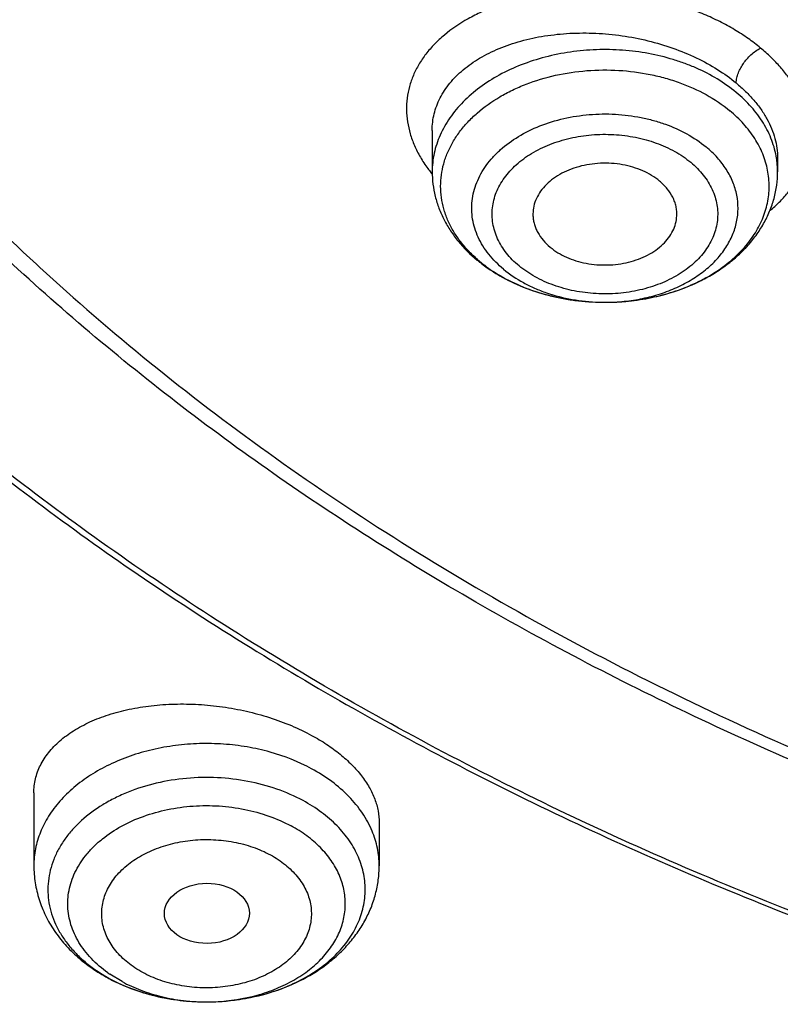
# Model space of a CAD drawing. Units: inches. Extents: x 7.1 to 14.8, y -3.1 to 21.7.
# Drawn here: x 10 to 10.3, y 15.8 to 16.2 of the extents above; entities that cross this region are included whole.
import ezdxf

# ---------------------------------------------------------------- set-up
doc = ezdxf.new("R2010")
doc.units = ezdxf.units.IN
doc.header["$LTSCALE"] = 1.21
doc.header["$MEASUREMENT"] = 0
doc.layers.get('0').update_dxf_attribs({"linetype": 'CONTINUOUS'})

msp = doc.modelspace()

# ---------------------------------------------------------------- linework, layer by layer
at = {"color": 7, "linetype": 'CONTINUOUS'}
for p, q in [((10.178269618, 16.1253232526), (10.178269618, 16.1083776828)), ((10.1782696181, 16.1253203371), (10.178269618, 16.1253232526)), ((10.3200019014, 16.1140212468), (10.3200019014, 16.1083776828)), ((10.2482237009, 16.054812748), (10.2493064336, 16.0548085375)), ((10.0147998702, 15.8535580675), (10.0147998702, 15.8236956275)), ((10.1565321537, 15.8413348809), (10.1565321537, 15.8236956275))]:
    msp.add_line(p, q, dxfattribs=at)
at = {"color": 9, "linetype": 'CONTINUOUS'}
for p, q in [((10.0509992435, 15.7761411622), (10.0460271405, 15.7791766605)), ((10.0852386312, 15.7678210756), (10.0853709234, 15.7678205565))]:
    msp.add_line(p, q, dxfattribs=at)
for centre, radius, start, end in [((10.2841397114, 16.1083413553), 0.0358639096, 6.352088362, 8.9498403787), ((10.2216358274, 16.1427773663), 0.0559915404, 216.2030009787, 218.3934813005), ((10.284484124, 16.1083763715), 0.0355177375, 0.002115304, 6.357418008), ((10.2231978702, 16.1440000874), 0.0579751962, 218.3818242808, 219.1127322616), ((10.2338826745, 16.1150056908), 0.0564580373, 229.035845581, 230.3793363583), ((10.2491330346, 16.1319688796), 0.0771604555, 268.201184067, 269.3229896828), ((10.2491348436, 16.13210067), 0.0772922581, 269.3228030926, 270.12644013), ((10.075779758, 15.822582553), 0.0526240416, 234.4324207596, 235.5712680033), ((10.0779846789, 15.8362195551), 0.0669956875, 240.6823763766, 241.5179048137), ((10.0856673285, 15.8482948916), 0.0804747919, 269.7899308727, 271.1527296206)]:
    msp.add_arc(centre, radius, start, end, dxfattribs=at)
at = {"color": 7, "linetype": 'CONTINUOUS'}
for centre, radius, start, end in [((10.2363953301, 16.1201106614), 0.0622506499, 230.3791127696, 231.5920830096), ((10.0800115721, 15.8419880114), 0.0731619823, 241.5172357828, 242.2741673052)]:
    msp.add_arc(centre, radius, start, end, dxfattribs=at)
msp.add_ellipse((10.0858134174, 15.8041464251), major_axis=(0.0174313966, 9.33501e-05), ratio=0.7078072849, dxfattribs=at)
for points, knots in [([(10.8400685692, 15.4145829214), (10.7823683592, 15.4168387677), (10.6960355728, 15.4232173206), (10.5818719724, 15.4377375001), (10.4694072124, 15.45611165), (10.3587297174, 15.4803370427), (10.250511273, 15.5104038491), (10.1713174257, 15.5356462552), (10.093971228, 15.5636072357), (10.0186572548, 15.5942201512), (9.9455573683, 15.6274114134), (9.8748476207, 15.6631013837), (9.8066981957, 15.7012046847), (9.7412741921, 15.741629272), (9.6787302277, 15.7842809243), (9.6000704774, 15.8434615374), (9.5269618204, 15.9071322688), (9.4602963822, 15.9750113266), (9.4142796255, 16.0271578118), (9.3719378526, 16.0808442497), (9.3333723081, 16.1359436352), (9.2986777939, 16.1923232474), (9.2679393674, 16.2498476272), (9.241232894, 16.3083781133), (9.2186245989, 16.3677733006), (9.2001708285, 16.4278892666), (9.1859177627, 16.4885799127), (9.1759012459, 16.5496973508), (9.1701465684, 16.6110923104), (9.1686683099, 16.6726145968), (9.1714702393, 16.7341135819), (9.1785452872, 16.7954387098), (9.1898755179, 16.8564400159), (9.2054323283, 16.9169686118), (9.2251766247, 16.9768771274), (9.2490590422, 17.0360201112), (9.2770201787, 17.0942543808), (9.3089908685, 17.1514393388), (9.3448923218, 17.2074372372), (9.3846366048, 17.2621136203), (9.4281261258, 17.3153368599), (9.4752569136, 17.3669810691), (9.5433704121, 17.4341327568), (9.6178335412, 17.4970067622), (9.6977590035, 17.5553377182), (9.761211052, 17.5973117112), (9.8274950582, 17.6370281965), (9.8964543083, 17.6743945469), (9.9679219037, 17.7093205178), (10.0417254429, 17.7417223495), (10.1176887958, 17.7715228836), (10.2221091061, 17.8078671709), (10.3295748605, 17.8384897415), (10.4393928122, 17.8633717851), (10.5515765192, 17.8845577967), (10.6654111121, 17.8997870163), (10.7802486865, 17.9090569963), (10.895840721, 17.9143417535), (10.9827603904, 17.9137834534), (11.0406115276, 17.9113986162)], [0, 0, 0, 0, 0.0362302071, 0.054256899, 0.0721948743, 0.1077169168, 0.1252680984, 0.1426530731, 0.1598549234, 0.1768579814, 0.1936479769, 0.2102121851, 0.2265395776, 0.2426209761, 0.2584492065, 0.2740192484, 0.3043669202, 0.3191559688, 0.3336910988, 0.34798007, 0.3620334869, 0.3758648237, 0.3894904062, 0.4029293374, 0.4162033624, 0.4293366643, 0.4423555889, 0.4552882964, 0.4681643511, 0.4810142568, 0.4938689561, 0.5067593114, 0.5197155877, 0.5327669619, 0.5459410732, 0.5592636319, 0.5727580944, 0.5864454089, 0.6003438309, 0.6144688076, 0.6288329238, 0.6434458983, 0.6583146229, 0.6888239656, 0.7044742752, 0.7203814584, 0.7365398115, 0.7529415244, 0.7695768327, 0.786434169, 0.8035003131, 0.8207605449, 0.8557916679, 0.8735330615, 0.8913976007, 0.9274096802, 0.9455209723, 0.9636719261, 1, 1, 1, 1]), ([(10.2290940005, 17.8042848401), (10.1735734351, 17.786701075), (10.0918201642, 17.7571125732), (9.9864624592, 17.7110346824), (9.9106291653, 17.6737839819), (9.8377057948, 17.6337313187), (9.7678958518, 17.5909881997), (9.701397919, 17.5456751763), (9.6384003268, 17.4979195625), (9.579081918, 17.447855591), (9.5236112594, 17.395623921), (9.4721462984, 17.3413713121), (9.4248339389, 17.2852502549), (9.3818096676, 17.2274186198), (9.3431971854, 17.1680393081), (9.3091080471, 17.1072799075), (9.2796412861, 17.0453123464), (9.2548830314, 16.9823125258), (9.2349061221, 16.9184599104), (9.2197697085, 16.8539370662), (9.2095188703, 16.7889291205), (9.2041842828, 16.7236231317), (9.2037819555, 16.6582073952), (9.2083131137, 16.5928706245), (9.2177640969, 16.5278013582), (9.2321068215, 16.4631864444), (9.2512977331, 16.399213122), (9.2712203798, 16.3467550202), (9.2894800592, 16.3053198855), (9.3094352492, 16.2639494816), (9.3373280942, 16.2129445936), (9.3687613611, 16.163478326), (9.396083457, 16.1246706395), (9.4251143497, 16.0860495356), (9.4483186446, 16.0579732295), (9.464387977, 16.0396471153)], [0, 0, 0, 0, 0.0748745921, 0.1116034626, 0.1478078532, 0.1834583758, 0.2185306856, 0.2530059391, 0.2868712497, 0.320120131, 0.3527529189, 0.384777156, 0.4162079228, 0.4470680903, 0.477388469, 0.5072078235, 0.5365727229, 0.5655371951, 0.5941621635, 0.6225146504, 0.6506667522, 0.6786944022, 0.706675964, 0.7346907107, 0.7628172599, 0.7911320411, 0.8197078659, 0.84861266, 0.8632102338, 0.8779127252, 0.9076546089, 0.9378904492, 0.9532083165, 0.9686640314, 1, 1, 1, 1]), ([(10.9376923427, 15.6930983921), (10.8964293339, 15.6930983921), (10.8140727311, 15.6959520009), (10.6916441542, 15.708762683), (10.5715608566, 15.7299791505), (10.4549825719, 15.7593987899), (10.3611497177, 15.790696799), (10.2888797995, 15.819626221), (10.2195700707, 15.8506391294), (10.1531221265, 15.8853843165), (10.0900958811, 15.9237980969), (10.0452063069, 15.9539948098), (10.0024639513, 15.9857135314), (9.9619705306, 16.0188792331), (9.9238240831, 16.0534125254), (9.8881166212, 16.0892309269), (9.8549345024, 16.1262488017), (9.8243581635, 16.1643776597), (9.7964619779, 16.2035262965), (9.7713140515, 16.2436009595), (9.7489759062, 16.2845054444), (9.729502471, 16.3261413896), (9.712941894, 16.3684084327), (9.699335405, 16.4112044229), (9.6887169782, 16.454425593), (9.6811131858, 16.4979668527), (9.6765431755, 16.5417221024), (9.6750185257, 16.5855845345), (9.6765431755, 16.6294469666), (9.6811131858, 16.6732022163), (9.6887169782, 16.716743476), (9.699335405, 16.7599646461), (9.712941894, 16.8027606363), (9.729502471, 16.8450276794), (9.7489759062, 16.8866636246), (9.7713140515, 16.9275681095), (9.7964619779, 16.9676427725), (9.8243581635, 17.0067914093), (9.8549345024, 17.0449202673), (9.8881166212, 17.0819381421), (9.9238240831, 17.1177565436), (9.9619705306, 17.1522898359), (10.0024639513, 17.1854555376), (10.0452063069, 17.2171742592), (10.0900958811, 17.2473709721), (10.1531221265, 17.2857847525), (10.2195700707, 17.3205299396), (10.2888797995, 17.3515428481), (10.3611497177, 17.38047227), (10.4549825719, 17.4117702791), (10.5715608566, 17.4411899185), (10.6916441542, 17.462406386), (10.8140727311, 17.4752170681), (10.8964293339, 17.4780706769), (10.9376923427, 17.4780706769)], [0, 0, 0, 0, 0.0363136622, 0.0724528109, 0.1082478705, 0.1435372376, 0.1781722881, 0.195205943, 0.2120285339, 0.2449831785, 0.2611018923, 0.2769685024, 0.292577691, 0.3079264106, 0.3230140259, 0.3378424555, 0.3524162852, 0.3667428584, 0.3808323434, 0.3946977702, 0.4083550256, 0.4218227803, 0.4351223617, 0.448277561, 0.4613143736, 0.4742606635, 0.4871457593, 0.5, 0.5128542407, 0.5257393365, 0.5386856264, 0.551722439, 0.5648776383, 0.5781772197, 0.5916449744, 0.6053022298, 0.6191676566, 0.6332571416, 0.6475837148, 0.6621575445, 0.6769859741, 0.6920735894, 0.707422309, 0.7230314976, 0.7388981077, 0.7550168215, 0.7879714661, 0.804794057, 0.8218277119, 0.8564627624, 0.8917521295, 0.9275471891, 0.9636863378, 1, 1, 1, 1]), ([(10.9376923427, 15.7451514491), (10.9185002427, 15.7451514491), (10.889714969, 15.7456380509), (10.8513867515, 15.7472929864), (10.8226988528, 15.7490398967), (10.7940810081, 15.7512863129), (10.7560762374, 15.7549371776), (10.708846491, 15.7607265693), (10.6526691095, 15.7696418692), (10.5971770962, 15.780494008), (10.5425026894, 15.7932576184), (10.4712280773, 15.8126860988), (10.4017676267, 15.8358546772), (10.3345904922, 15.8627455692), (10.2701636375, 15.8915735622), (10.2083973665, 15.9238708707), (10.1498115578, 15.9595782633), (10.108084617, 15.9876474836), (10.0683536214, 16.0171314943), (10.0307131784, 16.047960605), (9.9952543204, 16.0800609108), (9.9620625653, 16.1133557489), (9.9312182243, 16.1477655519), (9.9027961526, 16.1832081195), (9.8768654285, 16.2195986219), (9.8534892502, 16.2568498565), (9.832724858, 16.2948724401), (9.8146234094, 16.3335749807), (9.7992296819, 16.3728641803), (9.7865818348, 16.4126450289), (9.7767114465, 16.4528210868), (9.7696433302, 16.493294698), (9.7653953749, 16.5339672344), (9.7639782005, 16.5747393884), (9.765395375, 16.6155115424), (9.7696433305, 16.6561840789), (9.7767114472, 16.6966576902), (9.7865818353, 16.736833748), (9.7992296828, 16.7766145962), (9.8146234101, 16.8159037956), (9.832724859, 16.8546063361), (9.8534892511, 16.8926289194), (9.8768654296, 16.929880154), (9.9027961535, 16.9662706563), (9.9312182252, 17.0017132236), (9.9620625661, 17.0361230263), (9.9952543211, 17.0694178642), (10.0307131789, 17.1015181698), (10.0683536217, 17.1323472803), (10.1080846171, 17.1618312909), (10.1498115578, 17.1899005111), (10.2083973663, 17.2256079036), (10.270163637, 17.257905212), (10.3345904915, 17.2867332049), (10.4017676259, 17.3136240969), (10.4712280763, 17.3367926752), (10.5425026883, 17.3562211558), (10.5971770951, 17.3689847661), (10.6526691085, 17.379836905), (10.7088464902, 17.3887522049), (10.7560762366, 17.3945415967), (10.7940810073, 17.3981924616), (10.8226988522, 17.4004388778), (10.8513867512, 17.4021857879), (10.8897149689, 17.4038407232), (10.9185002426, 17.4043273253), (10.9376923427, 17.4043273253)], [0, 0, 0, 0, 0.0181693597, 0.027248088, 0.0363182193, 0.0453772921, 0.0544228211, 0.0724618663, 0.0904147397, 0.1082609218, 0.1259805477, 0.1435545495, 0.1781879131, 0.1952207415, 0.2120425191, 0.2449955555, 0.261113488, 0.27697933, 0.29258776, 0.3079357317, 0.3230226108, 0.3378503217, 0.3524234494, 0.3667493252, 0.3808381197, 0.3947028753, 0.4083594735, 0.4218265729, 0.4351255064, 0.4482800678, 0.4613162493, 0.4742619121, 0.4871463849, 0.5000000004, 0.5128536158, 0.5257380885, 0.5386837518, 0.551719933, 0.5648744941, 0.5781734278, 0.5916405272, 0.6052971252, 0.6191618808, 0.6332506754, 0.647576551, 0.6621496786, 0.6769773895, 0.6920642685, 0.7074122401, 0.7230206701, 0.738886512, 0.7550044444, 0.7879574807, 0.8047792583, 0.8218120865, 0.8564454503, 0.8740194519, 0.8917390777, 0.90958526, 0.9275381334, 0.9455771786, 0.9546227077, 0.9636817805, 0.9727519119, 0.9818306403, 1, 1, 1, 1]), ([(9.0632718052, 16.74705463), (9.0616531259, 16.7252441638), (9.0599352484, 16.6814981513), (9.0619536808, 16.6158233935), (9.0685631587, 16.5502981401), (9.0797470769, 16.4850887334), (9.0954767476, 16.4203551634), (9.1157121551, 16.3562572853), (9.1404020363, 16.2929525557), (9.1694841712, 16.2305961322), (9.2028856772, 16.1693403771), (9.2405232147, 16.1093346358), (9.2823034598, 16.0507247204), (9.3281225293, 15.9936533998), (9.3778695621, 15.9382572395), (9.449879765, 15.8662000052), (9.5287548041, 15.7987033453), (9.6135340484, 15.7360615332), (9.6809032054, 15.6909680785), (9.7513329311, 15.648286585), (9.8246548007, 15.6081176899), (9.9006891395, 15.5705595667), (9.9792508388, 15.5357031319), (10.0601484963, 15.5036330072), (10.1431844996, 15.4744271933), (10.2281583728, 15.448156128), (10.3441988329, 15.4170096613), (10.4627903722, 15.3921516926), (10.5832104658, 15.3735916386), (10.7053438967, 15.3591911722), (10.7976475063, 15.3532377377), (10.8593086318, 15.3514153295)], [0, 0, 0, 0, 0.0259743036, 0.0519447472, 0.0779745447, 0.1041259206, 0.1304590463, 0.1570311073, 0.1838954773, 0.2111010013, 0.238691444, 0.2667051089, 0.2951745423, 0.3241264095, 0.3535814926, 0.3835547312, 0.4450681343, 0.4766296547, 0.5087144171, 0.5413113073, 0.5744048278, 0.6079754228, 0.6419998122, 0.6764512857, 0.7113000068, 0.7465133539, 0.7820561877, 0.8539670767, 0.8902669352, 0.9267365695, 1, 1, 1, 1]), ([(9.07548767, 16.6804727189), (9.0754876793, 16.6596440703), (9.0768888622, 16.6179265625), (9.0831869883, 16.5555271521), (9.0936674241, 16.4934096625), (9.1083056003, 16.4317191402), (9.1270672238, 16.3705946433), (9.1499085823, 16.3101748781), (9.1767767034, 16.250596249), (9.2076095899, 16.1919930221), (9.2423364371, 16.1344969339), (9.280877755, 16.0782370092), (9.3231457684, 16.0233391279), (9.3690439516, 15.9699264983), (9.4184701083, 15.9181169412), (9.48949935, 15.8507855095), (9.5666503473, 15.7877289477), (9.6490872193, 15.7291829611), (9.7143237454, 15.6870499261), (9.7823078382, 15.6471541602), (9.8770284626, 15.5967331464), (9.9760278788, 15.5515414564), (10.0785841764, 15.5116398618), (10.1579087952, 15.4841564427), (10.2389846397, 15.4593635775), (10.3495785424, 15.4298607822), (10.4624993858, 15.4061072726), (10.5771094016, 15.3881135709), (10.6641493203, 15.3774788906), (10.7518010778, 15.3697755422), (10.810469653, 15.3666121888), (10.8398540601, 15.36551903)], [0, 0, 0, 0, 0.0258528627, 0.0517637098, 0.0777896298, 0.1039859264, 0.1304053096, 0.1570972039, 0.1841071215, 0.2114761766, 0.2392407372, 0.2674321541, 0.2960766138, 0.3251951191, 0.3548035002, 0.3849125103, 0.4466339946, 0.478261235, 0.5103849778, 0.5429935375, 0.5760714656, 0.64354344, 0.6779032839, 0.7126385085, 0.7477188835, 0.7831119908, 0.8546864201, 0.8908052949, 0.9270901468, 0.9635023587, 1, 1, 1, 1]), ([(9.7762750653, 16.5699482003), (9.7762750962, 16.5531459265), (9.7777394696, 16.519460327), (9.7843163903, 16.4691722157), (9.7952483242, 16.4192674417), (9.8104913929, 16.3699417938), (9.8299848699, 16.3213815164), (9.8536518772, 16.2737706132), (9.8813999032, 16.227288151), (9.9131217775, 16.1821079744), (9.948694723, 16.1383996578), (9.9812606428, 16.1035250152), (10.0090661311, 16.0765079396), (10.0383441452, 16.0498203731), (10.0771035196, 16.0176936039), (10.126594704, 15.9814316128), (10.1791310504, 15.9473859375), (10.2345138688, 15.9156842765), (10.292535515, 15.8864443447), (10.3529781138, 15.8597751555), (10.4156148786, 15.8357761339), (10.4802107887, 15.8145368312), (10.5465234841, 15.7961365615), (10.6143041626, 15.7806440715), (10.6832984467, 15.768117275), (10.7532476088, 15.7586030232), (10.8238884694, 15.7521369013), (10.8949584517, 15.7487431115), (10.9898456867, 15.7483317664), (11.0845221484, 15.7540750732), (11.1781631957, 15.7659719311), (11.2473710883, 15.7779000648), (11.3154140296, 15.7928020306), (11.3600803568, 15.804755662), (11.3821475102, 15.8112189816)], [0, 0, 0, 0, 0.0249700378, 0.0500335248, 0.0752814945, 0.1008002505, 0.1266694065, 0.1529602406, 0.1797344746, 0.2070435153, 0.2349279849, 0.2634176823, 0.2778977628, 0.2925354326, 0.3222826514, 0.3526621068, 0.383663674, 0.4152687603, 0.4474509884, 0.4801769009, 0.5134067227, 0.5470950226, 0.5811914445, 0.6156413904, 0.6503866635, 0.6853661689, 0.7205165296, 0.7557727272, 0.7910687611, 0.8614982889, 0.8965171285, 0.9313141486, 0.9658280578, 1, 1, 1, 1]), ([(9.6739349055, 16.5120999839), (9.6756619153, 16.4981956285), (9.6800363549, 16.4704098249), (9.689297084, 16.4291011263), (9.7012513381, 16.3881506943), (9.7158700321, 16.3476510626), (9.7331196047, 16.3076896212), (9.7529600882, 16.2683531266), (9.7753462788, 16.2297259232), (9.8002274542, 16.1918907011), (9.8275489208, 16.1549268862), (9.8674592342, 16.106532893), (9.9232901418, 16.0486492132), (9.9983906793, 15.9844706474), (10.081487399, 15.925532717), (10.1718627895, 15.8723244507), (10.2687479602, 15.8252820222), (10.3713186565, 15.7847942329), (10.4787039329, 15.7511969321), (10.5899911589, 15.7247698384), (10.7042363501, 15.7057336186), (10.8204620164, 15.6942476632), (10.89856821, 15.6916898762), (10.9376923427, 15.6916898762)], [0, 0, 0, 0, 0.0256977065, 0.0515465581, 0.0775938745, 0.1038866107, 0.1304671732, 0.1573746289, 0.1846438897, 0.2123055037, 0.2403855148, 0.2689053475, 0.3273089392, 0.3876159941, 0.4498368696, 0.5139181445, 0.579749535, 0.6471711522, 0.7159810432, 0.7859425374, 0.8567914709, 0.9282430738, 1, 1, 1, 1]), ([(10.2493064335, 16.0548085702), (10.2524943846, 16.0548142539), (10.2588419284, 16.0551435835), (10.2681833756, 16.0565843716), (10.2771472887, 16.0589430475), (10.2855544909, 16.0621738577), (10.2932383516, 16.0662144789), (10.3000460382, 16.0709884023), (10.3058397445, 16.0764038711), (10.3097700305, 16.0814285973), (10.3122664321, 16.0856516529), (10.3137987835, 16.0888701283), (10.315003917, 16.092158539), (10.3158750304, 16.0955004423), (10.3164078336, 16.098878469), (10.3165988293, 16.1022752205), (10.3164474727, 16.1056730054), (10.3159541858, 16.1090540691), (10.315121895, 16.1124011664), (10.3135532045, 16.1168332677), (10.3107336629, 16.1222239545), (10.3061429027, 16.1282074103), (10.3024144048, 16.1317530901), (10.3003922388, 16.133427273)], [0, 0, 0, 0, 0.0753810851, 0.1499939098, 0.2231232794, 0.2941331827, 0.3625080284, 0.4278957301, 0.4901516802, 0.5493799549, 0.577994548, 0.6060197817, 0.6335477039, 0.6606851334, 0.6875520519, 0.7142772733, 0.7409946885, 0.7678384928, 0.7949381763, 0.8224150342, 0.8788632201, 0.9379239526, 1, 1, 1, 1]), ([(10.178269618, 16.1083776828), (10.178269618, 16.106681138), (10.1784795467, 16.1032796485), (10.179418043, 16.0982450044), (10.180961768, 16.0933298419), (10.1830846248, 16.0885864918), (10.1857540863, 16.0840572883), (10.1900244089, 16.0783074083), (10.193899546, 16.0744768894), (10.1966977895, 16.0721601798)], [0, 0, 0, 0, 0.1212806598, 0.2428977177, 0.3652555002, 0.4886991024, 0.6136011065, 0.7403018058, 1, 1, 1, 1]), ([(10.2715886918, 16.1045588042), (10.2695196477, 16.1062717982), (10.2659101631, 16.1084006787), (10.260641841, 16.1103168334), (10.2563279759, 16.1113342833), (10.2518481206, 16.1118724696), (10.2473043939, 16.1119204148), (10.2428035876, 16.1114766461), (10.2384505771, 16.1105514304), (10.2343469581, 16.1091657949), (10.2305883504, 16.1073510216), (10.227262554, 16.1051475644), (10.2244481113, 16.1026038348), (10.2222135475, 16.0997756207), (10.2206171523, 16.0967252975), (10.2197050832, 16.0935267521), (10.2195732721, 16.091342614), (10.2196262419, 16.0902697745)], [0, 0, 0, 0, 0.1247256331, 0.191364686, 0.2600322424, 0.3300026951, 0.4004713505, 0.4706036586, 0.5395835014, 0.606668381, 0.6712368691, 0.7328470805, 0.7912927393, 0.8466557809, 0.8993503805, 0.9501239303, 1, 1, 1, 1]), ([(10.2493064336, 16.0548085424), (10.2538166004, 16.054816584), (10.2627809178, 16.0554674996), (10.2757814886, 16.0583295467), (10.2859561633, 16.0622667622), (10.2934195073, 16.0663013683), (10.2985784196, 16.0697105012), (10.3032982378, 16.0735092581), (10.3075315789, 16.0776757342), (10.3112306179, 16.0821837027), (10.3143473498, 16.0870009476), (10.3168348954, 16.0920863671), (10.318649179, 16.0973884986), (10.319754328, 16.1028426143), (10.3200019014, 16.1065363197), (10.3200019014, 16.1083776828)], [0, 0, 0, 0, 0.1379592581, 0.2738165148, 0.4058370258, 0.4700950103, 0.5330539964, 0.5947145495, 0.6551337137, 0.7144212911, 0.7727308401, 0.8302432815, 0.8871592059, 0.9436755476, 1, 1, 1, 1]), ([(10.2786452777, 16.0902697745), (10.2786770916, 16.0909141278), (10.2786561353, 16.0922120758), (10.2783686994, 16.0941471041), (10.2778285151, 16.0960543346), (10.2767648409, 16.098568569), (10.2747989193, 16.101567921), (10.2727344828, 16.1036101858), (10.2715886918, 16.1045588042)], [0, 0, 0, 0, 0.1171890023, 0.2350019533, 0.3544047537, 0.4762725309, 0.7297929115, 1, 1, 1, 1]), ([(10.2196262419, 16.0902697745), (10.2196551447, 16.0896843829), (10.219783592, 16.0885101866), (10.2201838178, 16.0867726365), (10.2207892831, 16.0850656237), (10.2218765433, 16.0828197293), (10.2237480683, 16.0801447431), (10.2256414758, 16.0783011259), (10.2266828277, 16.0774389743)], [0, 0, 0, 0, 0.1167364145, 0.2346150244, 0.3543829649, 0.4766962642, 0.7307312865, 1, 1, 1, 1]), ([(10.2266828277, 16.0774389743), (10.2286910411, 16.075776343), (10.2321804605, 16.073696876), (10.2372738492, 16.0717938266), (10.2414444857, 16.070759767), (10.2457831146, 16.0701764807), (10.2501962302, 16.0700553318), (10.2545857968, 16.0703993115), (10.2588551097, 16.071200843), (10.262909956, 16.0724426854), (10.2666610077, 16.0740981969), (10.2700255222, 16.0761322964), (10.2729287766, 16.0785024403), (10.2753049229, 16.0811592767), (10.2770973429, 16.0840478555), (10.2782593641, 16.0871035473), (10.2785935408, 16.0892219044), (10.2786452777, 16.0902697745)], [0, 0, 0, 0, 0.1238407583, 0.189919685, 0.2580130736, 0.3274491158, 0.3974792878, 0.4673213936, 0.5362022255, 0.6034059783, 0.6683173653, 0.7304704882, 0.7896006035, 0.845691141, 0.8990174956, 0.9501652056, 1, 1, 1, 1]), ([(10.1977217364, 16.0713305777), (10.1983700653, 16.0708165179), (10.2010371256, 16.068786031), (10.2038601716, 16.0669619907), (10.206049614, 16.0657058588)], [0, 0, 0, 0, 0.2468676242, 1, 1, 1, 1]), ([(10.1978792806, 16.0715170072), (10.1985099576, 16.0709948598), (10.2011336245, 16.0689162766), (10.2039307498, 16.0670588432), (10.2061115155, 16.065780296)], [0, 0, 0, 0, 0.2446510293, 1, 1, 1, 1]), ([(10.206049614, 16.0657058588), (10.2091194144, 16.0639446458), (10.2156200192, 16.060827764), (10.2242385449, 16.0580325062), (10.2314296234, 16.0564221662), (10.2388240059, 16.0552361988), (10.2444604622, 16.0548488042), (10.248223617, 16.0548127626)], [0, 0, 0, 0, 0.2412928622, 0.4896500747, 0.616012344, 0.7434227522, 1, 1, 1, 1]), ([(10.2061115155, 16.065780296), (10.2091170805, 16.0640181824), (10.2155408398, 16.0608876013), (10.2258846966, 16.0574918875), (10.2368822981, 16.0553714239), (10.2444250493, 16.0548491315), (10.2482237016, 16.0548127848)], [0, 0, 0, 0, 0.2377131656, 0.4855869061, 0.7408084912, 1, 1, 1, 1]), ([(10.0147998932, 15.8535580653), (10.0147999189, 15.8545296812), (10.0149133018, 15.8564726655), (10.0154277428, 15.8593504536), (10.01628164, 15.8621668564), (10.0174693653, 15.8649074912), (10.0189833885, 15.8675598442), (10.0214665209, 15.8710191543), (10.0253954049, 15.875063583), (10.0311550805, 15.879282759), (10.0379327497, 15.8828903518), (10.0456074262, 15.8858258598), (10.0540451489, 15.8880382807), (10.0630964736, 15.8894848174), (10.0725979068, 15.8901341977), (10.0823735089, 15.8899683323), (10.0922375835, 15.8889840347), (10.1019980824, 15.8871944064), (10.1114613528, 15.8846292285), (10.1204356666, 15.8813363582), (10.1261053532, 15.8786340145), (10.1288065857, 15.8771683741)], [0, 0, 0, 0, 0.0218748779, 0.0436988946, 0.0656712571, 0.0879823714, 0.1108065067, 0.1342963876, 0.1837055436, 0.2369786379, 0.2944321934, 0.3560537191, 0.4215645945, 0.4904734844, 0.5621189431, 0.6357051328, 0.7103360483, 0.7850506061, 0.8588641396, 0.9308095015, 1, 1, 1, 1]), ([(10.1288065857, 15.8771683741), (10.1309142319, 15.8760248029), (10.1349364723, 15.873624479), (10.1404626143, 15.8695971242), (10.145269631, 15.8652790779), (10.1492946819, 15.8607270265), (10.1524861489, 15.8559988671), (10.1548021098, 15.8511533306), (10.1562099214, 15.8462546817), (10.1565321293, 15.8429505726), (10.1565321158, 15.8413348846)], [0, 0, 0, 0, 0.1516617225, 0.2958109886, 0.4318398106, 0.5595472055, 0.6791738917, 0.7914876353, 0.8978114378, 1, 1, 1, 1]), ([(10.0147998702, 15.8236956275), (10.0147998702, 15.821349746), (10.0151670705, 15.8166447371), (10.0167988867, 15.8097502521), (10.0194571101, 15.8031464259), (10.0230616926, 15.7969478945), (10.0275207512, 15.7912378367), (10.0327401375, 15.786074808), (10.0386276603, 15.7815002314), (10.0429037797, 15.7788845534), (10.0451210345, 15.7776815106)], [0, 0, 0, 0, 0.1216494033, 0.2435664856, 0.3660456305, 0.489451645, 0.6141868604, 0.7406507011, 0.8691863717, 1, 1, 1, 1]), ([(10.0853708207, 15.7678205606), (10.0898585341, 15.7678061415), (10.0987943737, 15.7684292162), (10.1117797713, 15.7713069313), (10.1239041559, 15.7760733615), (10.1330212497, 15.7816054413), (10.1394389959, 15.7868911659), (10.1437447853, 15.7912340994), (10.1475211618, 15.795957217), (10.1507140509, 15.8010280014), (10.1532696545, 15.8064018567), (10.1551375164, 15.8120211395), (10.1562768435, 15.817812679), (10.1565321537, 15.8217371317), (10.1565321537, 15.8236956275)], [0, 0, 0, 0, 0.1342831023, 0.2668992563, 0.3965074999, 0.522430822, 0.584090115, 0.6449376276, 0.7050879712, 0.764677243, 0.8238421375, 0.8827132083, 0.9413974317, 1, 1, 1, 1]), ([(10.0459736042, 15.7772261985), (10.048906136, 15.7756848526), (10.0550454117, 15.7729680507), (10.0631111616, 15.7705410403), (10.0697827112, 15.7691584249), (10.0765994275, 15.7681528384), (10.0817816891, 15.7678371569), (10.085238523, 15.7678210808)], [0, 0, 0, 0, 0.2439633653, 0.4927885665, 0.6187472671, 0.7454366642, 1, 1, 1, 1])]:
    msp.add_open_spline(points, degree=3, knots=knots, dxfattribs=at)
at = {"color": 9, "linetype": 'CONTINUOUS'}
for points, knots in [([(11.1839413037, 16.0260213018), (11.1741730876, 16.023154603), (11.1544415712, 16.0177723839), (11.114329283, 16.0084111827), (11.0631331092, 15.999374001), (11.0007163782, 15.9928442531), (10.9482030115, 15.9910201198), (10.9061255588, 15.9917511464), (10.8641996789, 15.9939364726), (10.8122509063, 15.9993724058), (10.7510334587, 16.0101886609), (10.701276399, 16.0227446797), (10.6626089921, 16.034857528), (10.6252188533, 16.048155611), (10.5890597279, 16.0634387692), (10.5544003108, 16.080687262), (10.5214492083, 16.0988560358), (10.4901808464, 16.1188341523), (10.4608938217, 16.1405680155), (10.4336064749, 16.1629157637), (10.4024106198, 16.1925538992), (10.3749881943, 16.2247812398), (10.3558694157, 16.2516129239), (10.3430489432, 16.2720446341), (10.3316597738, 16.2928981051), (10.3217314452, 16.3141249432), (10.3132892326, 16.3356738504), (10.3063525577, 16.3574922013), (10.3009385622, 16.3795271684), (10.2970613729, 16.4017253745), (10.2947325581, 16.4240328787), (10.2939554463, 16.4463948367), (10.2947314192, 16.4687569114), (10.2970619445, 16.491064268), (10.300939147, 16.5132624223), (10.306352308, 16.5352975732), (10.3132887783, 16.5571160077), (10.3217317382, 16.5786646897), (10.3316606177, 16.5998912321), (10.3430483708, 16.6207453487), (10.3558691983, 16.6411771861), (10.3749886699, 16.6680069338), (10.3967419079, 16.6935738362), (10.4208008455, 16.7177074462), (10.446951054, 16.7413803782), (10.4826861512, 16.7691701974), (10.5214504282, 16.7939307412), (10.554402636, 16.8121004642), (10.5890593836, 16.8293507009), (10.6252158127, 16.8446394615), (10.6626035807, 16.8579408352), (10.6817618941, 16.8639378814), (10.6914433818, 16.8667678439)], [0, 0, 0, 0, 0.0175735746, 0.0352957697, 0.0710922504, 0.1072328828, 0.1435474959, 0.1617185146, 0.1798676633, 0.2160080729, 0.2518042907, 0.2870947756, 0.304506392, 0.3217372943, 0.3555878004, 0.3721869031, 0.3885508836, 0.4205291032, 0.436138816, 0.4514881207, 0.4813951899, 0.5102857442, 0.5243756259, 0.5382414304, 0.5518991993, 0.5653673991, 0.5786673608, 0.5918229639, 0.6048602222, 0.6178069421, 0.6306924206, 0.643547084, 0.6564017247, 0.6692872328, 0.6822339686, 0.6952711819, 0.7084267743, 0.7217267827, 0.7351950317, 0.7488526847, 0.76271848, 0.7768085257, 0.8056989401, 0.8205277915, 0.8356158914, 0.8665658644, 0.8985447906, 0.9149087309, 0.9315075192, 0.9653563146, 0.9825879297, 1, 1, 1, 1]), ([(10.8384819218, 15.4264875413), (10.7800282592, 15.4288230709), (10.6925769479, 15.4354169986), (10.5769720209, 15.4504179116), (10.4631541854, 15.4693905333), (10.351216052, 15.4943962096), (10.2418654767, 15.5254240756), (10.1619223004, 15.5514615456), (10.0839204868, 15.5802937511), (10.0080532455, 15.611849373), (9.9345107351, 15.646049689), (9.8634768022, 15.6828095338), (9.7951289018, 15.7220376501), (9.729638929, 15.7636356727), (9.6671675434, 15.8075031291), (9.5888120741, 15.8683234817), (9.5162796743, 15.9337199413), (9.4505138428, 16.0033759532), (9.4053342451, 16.0568406066), (9.3639922336, 16.1118423115), (9.3265905775, 16.1682460154), (9.2932249642, 16.2259106008), (9.2639805113, 16.2846921166), (9.2389323656, 16.3444433001), (9.2181452022, 16.4050140814), (9.2016730007, 16.4662518303), (9.1895587717, 16.5280018732), (9.1818342623, 16.5901074542), (9.1785199282, 16.652411942), (9.179623985, 16.7147529428), (9.1832984363, 16.7561693793), (9.1858607734, 16.7767995024)], [0, 0, 0, 0, 0.0735954413, 0.1102065965, 0.1466305835, 0.2187326494, 0.2543418182, 0.289601315, 0.3244758761, 0.3589329816, 0.3929431769, 0.426480398, 0.4595223035, 0.4920506074, 0.5240514125, 0.5555155444, 0.6168023968, 0.6466533395, 0.6759841738, 0.7048136039, 0.733166477, 0.7610738067, 0.7885726813, 0.815706041, 0.8425223109, 0.8690748772, 0.8954214046, 0.9216230011, 0.9477432532, 0.9738471586, 1, 1, 1, 1]), ([(10.4991459702, 15.4695598581), (10.4497319627, 15.4785611764), (10.3521551968, 15.4995556856), (10.2093849941, 15.5402131839), (10.0721635984, 15.5895415518), (9.9415451767, 15.6471675306), (9.8185236408, 15.7126575478), (9.7040392325, 15.7855194735), (9.5989657893, 15.8652092699), (9.5041161843, 15.9511239754), (9.4336584474, 16.0279724244), (9.3832679797, 16.0919065395), (9.3487380534, 16.1406200029), (9.3172575822, 16.19035988), (9.288886809, 16.2410321398), (9.2636813882, 16.2925394325), (9.2416904766, 16.3447829328), (9.2229572736, 16.3976621679), (9.2075187786, 16.4510752829), (9.1954055994, 16.5049191407), (9.1866416655, 16.5590896074), (9.1812443797, 16.6134815394), (9.1792246546, 16.6679901543), (9.1805862949, 16.7225069518), (9.1837424338, 16.7587389568), (9.1858766679, 16.7767999379)], [0, 0, 0, 0, 0.0739814472, 0.1468928282, 0.2184984518, 0.2885906927, 0.3569962119, 0.4235822056, 0.4882628947, 0.5510057158, 0.6118372532, 0.6415712855, 0.6708670452, 0.6997463348, 0.7282351668, 0.7563636959, 0.7841660759, 0.811680214, 0.8389474562, 0.8660121999, 0.89292142, 0.9197241081, 0.9464706599, 0.9732122199, 1, 1, 1, 1]), ([(10.3130326844, 16.1591259878), (10.3113819905, 16.1605005251), (10.3078950052, 16.1631485506), (10.303258745, 16.1661379428), (10.2993333279, 16.1683783), (10.2952130728, 16.1705360858), (10.2898299867, 16.1730066848), (10.2830941513, 16.1755922145), (10.2737182079, 16.1785446813), (10.2640000495, 16.1806711355), (10.2541070328, 16.1819422492), (10.2442004124, 16.1826233969), (10.2343406361, 16.1824369605), (10.2246974708, 16.1813641882), (10.2177254958, 16.1801413918), (10.2110192946, 16.1785016442), (10.2046333861, 16.1764551371), (10.198617304, 16.1740182556), (10.1913010546, 16.1703564044), (10.1847234204, 16.1659465296), (10.1791587455, 16.1608153467), (10.1756392124, 16.1567757602), (10.1727259144, 16.1524981431), (10.1704475581, 16.1480151638), (10.1688274197, 16.1433637505), (10.1678821027, 16.1385838718), (10.1676222512, 16.1337177233), (10.1680496542, 16.1288089895), (10.169157357, 16.1239008529), (10.170931164, 16.1190334881), (10.1733584305, 16.1142481381), (10.1753594292, 16.1112025204), (10.1764546086, 16.1097060787)], [0, 0, 0, 0, 0.0321659779, 0.0654786058, 0.0825309886, 0.0998337177, 0.1351125643, 0.1711536707, 0.2078030904, 0.282238807, 0.3197089935, 0.3570938528, 0.430868405, 0.4669610288, 0.502313018, 0.5367870258, 0.5702609832, 0.6026444625, 0.6338758781, 0.6926985928, 0.7203995551, 0.747040966, 0.7727500807, 0.7977041897, 0.8221262186, 0.8462739895, 0.8704243856, 0.8948551131, 0.9198238237, 0.9455537863, 0.9722315348, 1, 1, 1, 1]), ([(10.1782696552, 16.1253234223), (10.1782696346, 16.1264689597), (10.1784062473, 16.1287604748), (10.1790252428, 16.1321528922), (10.1800528151, 16.1354692149), (10.1814808479, 16.1386890921), (10.1832997906, 16.1417940143), (10.186275284, 16.1458199115), (10.1909669362, 16.1504767171), (10.1978109316, 16.1552365452), (10.2058035794, 16.1591738345), (10.2147678963, 16.1622086514), (10.2245095396, 16.1642789363), (10.2348158912, 16.165338218), (10.2454595344, 16.1653603995), (10.2562023067, 16.1643407893), (10.2668003041, 16.1622980721), (10.2770098216, 16.1592750508), (10.2865931858, 16.1553343267), (10.2953235617, 16.1505655693), (10.3006001137, 16.1467915757), (10.3030227966, 16.144786322)], [0, 0, 0, 0, 0.0231263124, 0.046211838, 0.0694565494, 0.0930505477, 0.1171666795, 0.1419548441, 0.1939524987, 0.249750469, 0.309560008, 0.3732318914, 0.4403311922, 0.5102016114, 0.5820232315, 0.6548622565, 0.7277191397, 0.799578314, 0.8694673061, 0.9365100778, 1, 1, 1, 1]), ([(10.3030227966, 16.1409214786), (10.2981301585, 16.1449721704), (10.2910990683, 16.1491399603), (10.2820714362, 16.1528013099), (10.2755395966, 16.155003259), (10.266997037, 16.1570685611), (10.2564140499, 16.1584159215), (10.2456652588, 16.1586199737), (10.2349954252, 16.1576761184), (10.2246466259, 16.1556054283), (10.2148536357, 16.1524537577), (10.2058385406, 16.1482905573), (10.1978056713, 16.1432057358), (10.1909400882, 16.1373105763), (10.1862646028, 16.1317522555), (10.1832958042, 16.1270433296), (10.1814770382, 16.1234448077), (10.1800507407, 16.1197572346), (10.1790252455, 16.1160019202), (10.1784073885, 16.1122015542), (10.1782696407, 16.1096491721), (10.1782696579, 16.1083776828)], [0, 0, 0, 0, 0.1242579836, 0.1571557157, 0.1906356351, 0.2590028775, 0.328694084, 0.3989325109, 0.4689094427, 0.5378314575, 0.6049680399, 0.6697007071, 0.731574607, 0.7903519969, 0.8460642527, 0.872893592, 0.8991126265, 0.924814393, 0.9501103029, 0.9751265118, 1, 1, 1, 1]), ([(10.3030224508, 16.1447860997), (10.3030221057, 16.145475393), (10.3032099929, 16.1469069009), (10.3038740039, 16.1489928545), (10.3048327363, 16.1509945562), (10.3060059719, 16.1528695279), (10.3073930418, 16.1546542748), (10.3090319873, 16.1563623902), (10.3109145083, 16.157911113), (10.3123115532, 16.1587702216), (10.3130330723, 16.1591281971)], [0, 0, 0, 0, 0.1135511919, 0.2356361901, 0.3594099826, 0.4781722625, 0.5993660646, 0.7311631841, 0.8673150496, 1, 1, 1, 1]), ([(10.3168949662, 16.0924838694), (10.3182203941, 16.0935714035), (10.3207285854, 16.0958282002), (10.3240778927, 16.0995075279), (10.3269238997, 16.1033920483), (10.3292465998, 16.1074558144), (10.3310223658, 16.1116741632), (10.3320242533, 16.1153056677), (10.3325235338, 16.118246105), (10.3328238175, 16.1212110558), (10.3328305777, 16.1249699137), (10.3322626483, 16.1294956448), (10.3311326821, 16.1340147), (10.3294483037, 16.138495927), (10.3272217222, 16.1429102463), (10.3249430819, 16.1464758445), (10.3228530339, 16.1492559023), (10.3211341999, 16.1513224476), (10.3192880362, 16.153348569), (10.3166430958, 16.156019958), (10.3145151558, 16.1579151661), (10.3130326844, 16.1591259878)], [0, 0, 0, 0, 0.0658511925, 0.1293578036, 0.1907770871, 0.2504371557, 0.308728135, 0.3661224668, 0.3946695044, 0.4232062618, 0.4805094397, 0.5386027774, 0.5979651573, 0.6590114284, 0.7220973029, 0.7875274969, 0.8212357245, 0.8556384994, 0.8907271492, 0.9264819115, 1, 1, 1, 1]), ([(10.1968695341, 16.0723731046), (10.1955108779, 16.0735528303), (10.1929493447, 16.0760035991), (10.1895722122, 16.0799968616), (10.1867584693, 16.0842078708), (10.1845363737, 16.0885968087), (10.1829291253, 16.0931225884), (10.181954004, 16.0977412542), (10.1816217075, 16.1024072242), (10.1819360075, 16.107073855), (10.1828934464, 16.1116944591), (10.1844833859, 16.116223365), (10.1866886315, 16.1206168057), (10.18948621, 16.1248330953), (10.1928485289, 16.1288332542), (10.1981246891, 16.1339104782), (10.2043314881, 16.1383073178), (10.2112151817, 16.1419693115), (10.2187660726, 16.145226491), (10.228926516, 16.1482567885), (10.241726033, 16.1501475934), (10.2547988714, 16.1502673171), (10.2655858526, 16.1488786099), (10.2739191932, 16.1468779561), (10.2853863591, 16.1432155041), (10.2943680773, 16.1384147706), (10.3003922388, 16.133427273)], [0, 0, 0, 0, 0.0299000883, 0.0587899734, 0.0867388671, 0.1138659994, 0.1403273503, 0.1663195279, 0.1920676416, 0.2178123617, 0.2437946798, 0.2702402397, 0.2973461225, 0.3252715642, 0.3541327706, 0.3840012324, 0.4467660422, 0.4796702002, 0.5134717115, 0.5832739697, 0.6551450599, 0.7277912525, 0.7998441841, 0.8352557807, 0.8700405066, 1, 1, 1, 1]), ([(10.3030227966, 16.144786322), (10.3043539879, 16.1436838345), (10.3068810438, 16.1414193995), (10.3102965669, 16.1377863359), (10.3132356582, 16.1340104228), (10.315674368, 16.1301209912), (10.3175931823, 16.1261475158), (10.3189764373, 16.1221209195), (10.3198125839, 16.1180744307), (10.3200017465, 16.1153623857), (10.3200018629, 16.1140231465)], [0, 0, 0, 0, 0.1429448944, 0.280248289, 0.4118619142, 0.5380395705, 0.6592031237, 0.7759890821, 0.8892434897, 1, 1, 1, 1]), ([(10.3195669748, 16.1139206942), (10.319371404, 16.1151630045), (10.3188464073, 16.1176451313), (10.3176745624, 16.1212958167), (10.3161215087, 16.1248737328), (10.3135252032, 16.1295730853), (10.3093343226, 16.1351693301), (10.3052476876, 16.1390794565), (10.3030227966, 16.1409214787)], [0, 0, 0, 0, 0.1166392438, 0.2348071017, 0.3550400134, 0.4778031973, 0.7321049588, 1, 1, 1, 1]), ([(10.2075868195, 16.0683525369), (10.2053466232, 16.0702072403), (10.2022822396, 16.0732719254), (10.1990280558, 16.0778820973), (10.1971076737, 16.081438691), (10.1956900585, 16.0851148276), (10.1947899504, 16.0888749972), (10.1944175469, 16.0926815163), (10.1945772922, 16.0964958306), (10.1952672115, 16.1002791036), (10.1964794077, 16.1039933037), (10.1982006632, 16.1076017916), (10.2004126915, 16.1110696614), (10.2030929158, 16.1143643496), (10.2073239068, 16.1185532719), (10.2136759507, 16.1231647443), (10.2224896308, 16.1274577424), (10.2322981296, 16.1304599862), (10.242734128, 16.1320631011), (10.2534084491, 16.1322098908), (10.2622249852, 16.1311077532), (10.2690393903, 16.1294933062), (10.2784162577, 16.1265248104), (10.285763099, 16.122612132), (10.2906846718, 16.1185374847)], [0, 0, 0, 0, 0.0591952722, 0.0873524714, 0.1146526665, 0.1412453402, 0.1673222191, 0.1931072827, 0.2188428995, 0.2447748699, 0.2711361161, 0.2981325681, 0.3259325764, 0.3546607848, 0.3843964912, 0.4469192795, 0.5133865101, 0.583079791, 0.6549125817, 0.7275776192, 0.799686071, 0.8351321208, 0.8699519232, 1, 1, 1, 1]), ([(10.2139375084, 16.0697417415), (10.2129666982, 16.0705381447), (10.2111366257, 16.0722018656), (10.2087154215, 16.0749284168), (10.2066845363, 16.0778129303), (10.2050628527, 16.0808271707), (10.2038636569, 16.0839416448), (10.2030996343, 16.0871266079), (10.2027810624, 16.0903511912), (10.2029162826, 16.0935827221), (10.2035013434, 16.0967876063), (10.2045276693, 16.0999343614), (10.2059864367, 16.1029911491), (10.2078607817, 16.1059287756), (10.2101312273, 16.1087199542), (10.213714935, 16.1122694231), (10.2190964752, 16.1161746269), (10.225242883, 16.1191699726), (10.2305975619, 16.121046563), (10.2362936292, 16.122573693), (10.2422159673, 16.1234842805), (10.2482284635, 16.123775639), (10.2527657318, 16.123681829), (10.2572679629, 16.1232741707), (10.2616919324, 16.1225550049), (10.2659965686, 16.1215342028), (10.2714548136, 16.1198071978), (10.2765848805, 16.1175184271), (10.2812231531, 16.114673693), (10.2833386154, 16.1130879039), (10.284334011, 16.112256037)], [0, 0, 0, 0, 0.0301455649, 0.0592490106, 0.0873740448, 0.1146448463, 0.1412149886, 0.167273267, 0.1930398375, 0.218755437, 0.2446682245, 0.2710089732, 0.2979852744, 0.3257650071, 0.3544710836, 0.3841831419, 0.4466592848, 0.5130743865, 0.5475795188, 0.5827657531, 0.6545429943, 0.6908520998, 0.7271968717, 0.7634007743, 0.7992926755, 0.8347102646, 0.8695066338, 0.9366548796, 0.9688568249, 1, 1, 1, 1]), ([(10.2493054118, 16.0548086001), (10.2518888851, 16.0548142991), (10.2570326548, 16.0550831354), (10.2646021529, 16.0562535592), (10.27186525, 16.0581675256), (10.2786768254, 16.0607879327), (10.2849019976, 16.0640643565), (10.2904168218, 16.0679344009), (10.2951103643, 16.0723250888), (10.2988855418, 16.0771538728), (10.3016598335, 16.0823285595), (10.3033671357, 16.0877459263), (10.3039626201, 16.093290759), (10.3034295157, 16.0988390861), (10.3017829439, 16.1042666121), (10.2990660118, 16.1094576966), (10.2953450497, 16.1143075259), (10.2923234588, 16.1171807399), (10.2906846999, 16.1185375277)], [0, 0, 0, 0, 0.0754073853, 0.1500435947, 0.2231937503, 0.2942222763, 0.362614118, 0.4280177824, 0.4902892785, 0.549533293, 0.6061329428, 0.6607528798, 0.7142970949, 0.767811625, 0.8223463572, 0.8788167391, 0.9379008712, 1, 1, 1, 1]), ([(10.284334011, 16.112256037), (10.2853048212, 16.1114596338), (10.2871348937, 16.1097959129), (10.289556098, 16.1070693617), (10.2915869831, 16.1041848482), (10.2932086667, 16.1011706078), (10.2944078625, 16.0980561337), (10.2951718852, 16.0948711706), (10.2954904571, 16.0916465873), (10.2953552369, 16.0884150564), (10.294770176, 16.0852101722), (10.2937438501, 16.0820634171), (10.2922850827, 16.0790066294), (10.2904107377, 16.0760690029), (10.2881402921, 16.0732778243), (10.2845565844, 16.0697283554), (10.2791750442, 16.0658231516), (10.2730286364, 16.0628278059), (10.2676739575, 16.0609512155), (10.2619778903, 16.0594240855), (10.2560555522, 16.058513498), (10.2500430559, 16.0582221395), (10.2455057876, 16.0583159496), (10.2410035565, 16.0587236078), (10.236579587, 16.0594427736), (10.2322749508, 16.0604635757), (10.2268167059, 16.0621905807), (10.2216866389, 16.0644793514), (10.2170483664, 16.0673240855), (10.214932904, 16.0689098746), (10.2139375084, 16.0697417415)], [0, 0, 0, 0, 0.0301455649, 0.0592490106, 0.0873740448, 0.1146448463, 0.1412149886, 0.167273267, 0.1930398375, 0.218755437, 0.2446682245, 0.2710089732, 0.2979852744, 0.3257650071, 0.3544710836, 0.3841831419, 0.4466592848, 0.5130743865, 0.5475795188, 0.5827657531, 0.6545429943, 0.6908520998, 0.7271968717, 0.7634007743, 0.7992926755, 0.8347102646, 0.8695066338, 0.9366548796, 0.9688568249, 1, 1, 1, 1]), ([(10.2075868476, 16.0683525278), (10.2100915791, 16.0662788213), (10.2142524303, 16.0635116415), (10.2202814247, 16.060555671), (10.2268768486, 16.0579826905), (10.2356988346, 16.0557186401), (10.243007605, 16.0549627717), (10.2467109599, 16.054846448)], [0, 0, 0, 0, 0.231799048, 0.3534180888, 0.4783331598, 0.7358791194, 1, 1, 1, 1]), ([(10.1288065857, 15.8634505074), (10.1234107767, 15.8663781768), (10.1146140441, 15.8698271027), (10.1022990227, 15.8725708952), (10.0926005021, 15.8737266939), (10.0827727876, 15.8739246083), (10.0729993863, 15.8731619953), (10.063467226, 15.8714528565), (10.0543573348, 15.8688291914), (10.0458428891, 15.8653396672), (10.038085795, 15.8610487113), (10.0312338448, 15.8560341287), (10.0254201083, 15.8503883009), (10.0214913652, 15.8451801803), (10.0190036942, 15.8408166726), (10.0174804294, 15.8374949851), (10.0162872832, 15.8341054874), (10.0154307022, 15.8306642758), (10.0149147713, 15.827188891), (10.0147999252, 15.8248576511), (10.0147999017, 15.8236956275)], [0, 0, 0, 0, 0.1311475853, 0.1996605266, 0.2693003172, 0.3394161743, 0.4093330381, 0.478385798, 0.5459520798, 0.6114863194, 0.674555145, 0.7348742938, 0.7923459395, 0.8470929274, 0.8735743335, 0.8995330564, 0.9250531673, 0.95023134, 0.9751752318, 1, 1, 1, 1]), ([(10.1536138672, 15.8379276164), (10.1530815807, 15.839198263), (10.151869834, 15.8417151662), (10.1488912632, 15.8466048195), (10.1441318517, 15.8523771908), (10.1370778648, 15.8584818521), (10.1316769319, 15.8618931088), (10.1288065857, 15.8634505074)], [0, 0, 0, 0, 0.114037448, 0.2307556233, 0.4733318039, 0.7296777332, 1, 1, 1, 1]), ([(10.1252967019, 15.8503735613), (10.1218467116, 15.8522451063), (10.1144541962, 15.8554639304), (10.1025974926, 15.8586016274), (10.09011249, 15.8600688003), (10.0774636547, 15.8598110242), (10.0651192062, 15.8578384083), (10.0553514881, 15.8547885751), (10.0481177651, 15.8515464931), (10.0415447308, 15.8479217591), (10.0356427334, 15.8435911146), (10.0306609023, 15.8386114038), (10.0275064858, 15.8346977983), (10.0249052265, 15.8305815861), (10.0228831824, 15.8263009815), (10.0214617462, 15.8218969477), (10.020656253, 15.8174124922), (10.0204757281, 15.8128922396), (10.0209223207, 15.8083816512), (10.0219909953, 15.8039259914), (10.0236697809, 15.7995692721), (10.0259407021, 15.7953535598), (10.0287802205, 15.7913189076), (10.0321605152, 15.7875026545), (10.037426467, 15.7826761505), (10.0419672215, 15.7796091332), (10.0451801957, 15.7778047622)], [0, 0, 0, 0, 0.0673867271, 0.1377255186, 0.2098757464, 0.2825096296, 0.3542539707, 0.423822261, 0.4574725963, 0.4902075313, 0.552599347, 0.5822781789, 0.6109576148, 0.6387179035, 0.6656839751, 0.692023496, 0.7179409362, 0.7436670958, 0.7694451803, 0.7955149841, 0.8220975926, 0.8493827632, 0.8775207387, 0.90661795, 0.9367333078, 1, 1, 1, 1]), ([(10.0853709234, 15.7678205573), (10.0887422393, 15.7678097359), (10.0954527445, 15.7681560965), (10.1052996449, 15.7697695678), (10.1146815115, 15.7724386091), (10.1233741527, 15.7761015398), (10.1311720219, 15.7806755062), (10.1378875632, 15.7860557645), (10.142508254, 15.7911835588), (10.1454743715, 15.7955555554), (10.1473083868, 15.7989056476), (10.1487684715, 15.8023480837), (10.1498449421, 15.8058622388), (10.1505308921, 15.8094262926), (10.1508216463, 15.813018116), (10.1507150434, 15.816615173), (10.1502121804, 15.8201949153), (10.1493160184, 15.8237349242), (10.1480329476, 15.8272132892), (10.1463710231, 15.8306088614), (10.1436308271, 15.8350533217), (10.1392728968, 15.8402987202), (10.1328336751, 15.8458492612), (10.12791123, 15.8489544974), (10.1252965238, 15.8503731902)], [0, 0, 0, 0, 0.0749820225, 0.1490907854, 0.221480632, 0.2914168872, 0.3583352875, 0.4219041394, 0.4820865885, 0.5110217387, 0.5392581321, 0.566892997, 0.5940444911, 0.6208494317, 0.6474584487, 0.6740301494, 0.7007247992, 0.7276976084, 0.7550922479, 0.7830361812, 0.8116364596, 0.8710648535, 0.9338375109, 1, 1, 1, 1]), ([(10.0451703114, 15.7797765776), (10.0427468124, 15.78150977), (10.0393740008, 15.7843883036), (10.0356037533, 15.7887712782), (10.0332596992, 15.7921806787), (10.0313776491, 15.7957334098), (10.029974873, 15.7993987493), (10.0290655185, 15.8031439223), (10.0286587321, 15.8069347913), (10.0287585695, 15.8107363426), (10.0293641556, 15.8145133577), (10.0304692998, 15.818231065), (10.0320627203, 15.8218559063), (10.0341290627, 15.8253557381), (10.0366489222, 15.8286999235), (10.0395992387, 15.8318599687), (10.0441408589, 15.8358525475), (10.0507771674, 15.8402099481), (10.0598060721, 15.8442265176), (10.0697209998, 15.8469882959), (10.0801811456, 15.8484028825), (10.0908290432, 15.848424308), (10.1013007402, 15.8470509207), (10.1112348933, 15.8443304149), (10.1174333149, 15.8416065666), (10.1203327805, 15.8400333684)], [0, 0, 0, 0, 0.0608739508, 0.0898703725, 0.1179525272, 0.1452228876, 0.1718228941, 0.1979286406, 0.2237443707, 0.2494915641, 0.2753958221, 0.301673234, 0.3285180569, 0.3560935464, 0.3845257779, 0.4139008088, 0.444265446, 0.5079061678, 0.5752007537, 0.645405734, 0.717481221, 0.7902125094, 0.8623264334, 0.9326027165, 1, 1, 1, 1]), ([(10.0872862858, 15.7678363861), (10.093048107, 15.7679523525), (10.1016298054, 15.7690421956), (10.1124040957, 15.7723563777), (10.1197926303, 15.7756546532), (10.1263902263, 15.7797150824), (10.1320452581, 15.7844499143), (10.1366215316, 15.7897542615), (10.1394714157, 15.7946094189), (10.1410773545, 15.7986304031), (10.1419423598, 15.8016732732), (10.1424734895, 15.8047550531), (10.1426677273, 15.8078571891), (10.1425236399, 15.8109607308), (10.1420421, 15.8140467131), (10.1412265309, 15.8170964686), (10.1400818481, 15.8200914604), (10.1386156416, 15.8230142053), (10.1362145643, 15.8268385056), (10.1324220568, 15.8313510279), (10.1268442688, 15.8361299459), (10.1225905092, 15.8388083652), (10.1203327805, 15.8400333684)], [0, 0, 0, 0, 0.1489384401, 0.2211570778, 0.2908372336, 0.3574610827, 0.4207446316, 0.4806962475, 0.5376644903, 0.5652723557, 0.5924275306, 0.6192664176, 0.6459379487, 0.6725979002, 0.6994023528, 0.7265016459, 0.7540346032, 0.7821231921, 0.8108703477, 0.8705851535, 0.9336158632, 1, 1, 1, 1]), ([(10.1565321222, 15.8236956275), (10.1565321465, 15.824898697), (10.1564088737, 15.8273127929), (10.1558558981, 15.8309102004), (10.1549377195, 15.8344692201), (10.154092626, 15.8367847484), (10.1536138672, 15.8379276164)], [0, 0, 0, 0, 0.2468935845, 0.4950567115, 0.7457132027, 1, 1, 1, 1]), ([(10.0594728825, 15.7798731086), (10.0583698856, 15.7804659449), (10.0562491948, 15.7817304458), (10.0523959917, 15.78453926), (10.0490708186, 15.7877841556), (10.0464432028, 15.7913911614), (10.0448782662, 15.7941764985), (10.0437056378, 15.7970595451), (10.0429417411, 15.8000136478), (10.0425934422, 15.8030080673), (10.0426626622, 15.8060126745), (10.0431510856, 15.8089968728), (10.0440518084, 15.8119304362), (10.0453545373, 15.8147848199), (10.0476443202, 15.8185066006), (10.0514924706, 15.8228159273), (10.056268488, 15.8263748877), (10.0606126552, 15.8288044579), (10.0653997804, 15.8309809064), (10.0705418812, 15.8326119306), (10.0759038228, 15.8336913019), (10.0814499042, 15.8344039942), (10.0870798942, 15.8345310164), (10.0926706524, 15.8340756565), (10.0981292713, 15.8332458788), (10.1034119325, 15.8318604988), (10.1083822999, 15.8299156464), (10.1107299557, 15.8287666342), (10.1118591414, 15.8281480677)], [0, 0, 0, 0, 0.0323465963, 0.0636627824, 0.1230706953, 0.1513325541, 0.1787249922, 0.205389135, 0.2315068261, 0.2573015934, 0.2830137165, 0.3088899801, 0.3351660792, 0.3620507114, 0.3897176903, 0.4477951811, 0.5100017866, 0.5426602118, 0.5762431753, 0.6457084236, 0.681374337, 0.7174399294, 0.7900480931, 0.8262863674, 0.8622387104, 0.9325872636, 0.9667418072, 1, 1, 1, 1]), ([(10.1118591414, 15.8281480677), (10.1129621384, 15.8275552314), (10.1150828292, 15.8262907304), (10.1189360323, 15.8234819163), (10.1222612053, 15.8202370207), (10.1248888212, 15.8166300149), (10.1264537578, 15.8138446778), (10.1276263862, 15.8109616312), (10.1283902829, 15.8080075285), (10.1287385817, 15.805013109), (10.1286693618, 15.8020085018), (10.1281809384, 15.7990243034), (10.1272802156, 15.7960907401), (10.1259774866, 15.7932363564), (10.1236877037, 15.7895145757), (10.1198395533, 15.7852052489), (10.115063536, 15.7816462885), (10.1107193688, 15.7792167184), (10.1059322436, 15.7770402699), (10.1007901428, 15.7754092457), (10.0954282012, 15.7743298744), (10.0898821198, 15.7736171821), (10.0842521298, 15.7734901598), (10.0786613715, 15.7739455197), (10.0732027527, 15.7747752975), (10.0679200914, 15.7761606774), (10.062949724, 15.7781055299), (10.0606020682, 15.779254542), (10.0594728825, 15.7798731086)], [0, 0, 0, 0, 0.0323465963, 0.0636627824, 0.1230706953, 0.1513325541, 0.1787249922, 0.205389135, 0.2315068261, 0.2573015934, 0.2830137165, 0.3088899801, 0.3351660792, 0.3620507114, 0.3897176903, 0.4477951811, 0.5100017866, 0.5426602118, 0.5762431753, 0.6457084236, 0.681374337, 0.7174399294, 0.7900480931, 0.8262863674, 0.8622387104, 0.9325872636, 0.9667418072, 1, 1, 1, 1]), ([(10.046035322, 15.7773326543), (10.0488854709, 15.7757862485), (10.054927708, 15.7730473297), (10.0645770635, 15.770091191), (10.0747676819, 15.7682667097), (10.0817341814, 15.7678373671), (10.0852386312, 15.767821077)], [0, 0, 0, 0, 0.2389187792, 0.4870545277, 0.7417882603, 1, 1, 1, 1]), ([(10.0509992435, 15.7761411622), (10.0534978709, 15.7747854516), (10.0587955761, 15.7723850132), (10.0672564753, 15.7697967992), (10.076191919, 15.7682029456), (10.0822999466, 15.767831892), (10.0853722766, 15.7678206406)], [0, 0, 0, 0, 0.2389079467, 0.4870512607, 0.741793958, 1, 1, 1, 1])]:
    msp.add_open_spline(points, degree=3, knots=knots, dxfattribs=at)

doc.saveas('drawing.dxf')
